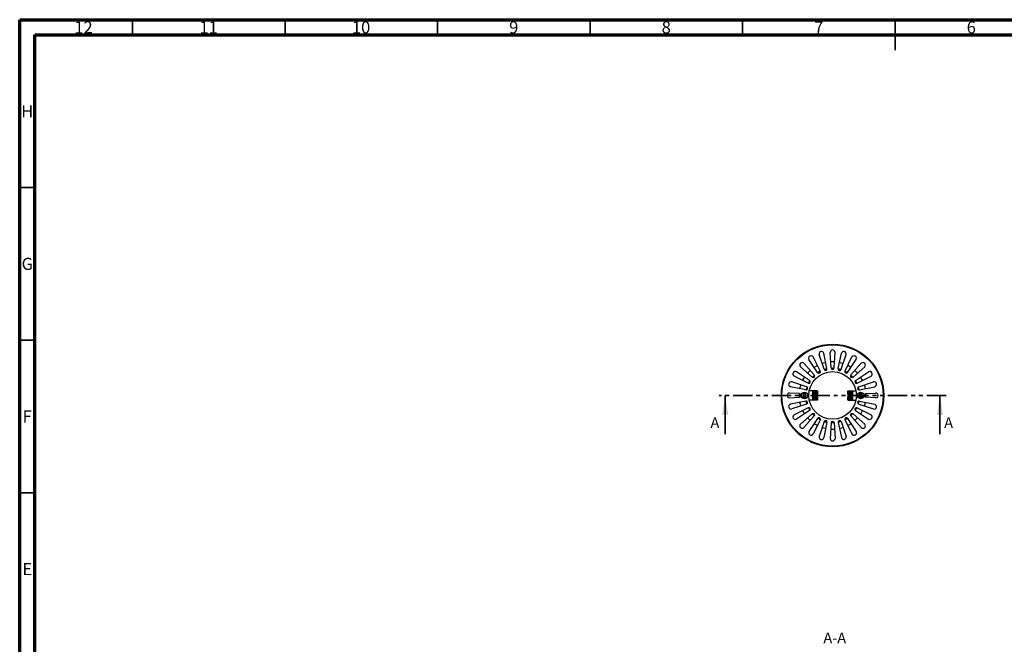
# Model space of a CAD drawing. Units: millimetres. Extents: x 15 to 589, y 5 to 415.
# Drawn here: x 15 to 338, y 210 to 415 of the extents above; entities that cross this region are included whole.
import ezdxf

# ---------------------------------------------------------------- set-up
doc = ezdxf.new("R2010")
doc.units = ezdxf.units.MM
doc.linetypes.add('PHANTOM', pattern=[12.7, 6.35, -1.27, 1.27, -1.27, 1.27, -1.27])
doc.styles.add('SLDTEXTSTYLE0', font='TXT', dxfattribs={"width": 0.75})

msp = doc.modelspace()

# ---------------------------------------------------------------- linework, layer by layer
at = {"color": 7, "linetype": 'Continuous', "lineweight": 70}
for p, q in [((15, 5), (15, 415)), ((15, 415), (589, 415)), ((19.9861, 10), (19.9861, 410)), ((19.9861, 410), (583.9861, 410))]:
    msp.add_line(p, q, dxfattribs=at)
at = {"color": 7, "linetype": 'Continuous', "lineweight": 35}
for p, q in [((52, 410), (52, 415)), ((102, 410), (102, 415)), ((152, 410), (152, 415)), ((202, 410), (202, 415)), ((252, 410), (252, 415)), ((302, 415), (302, 405)), ((302, 410), (302, 415)), ((20, 360), (15, 360)), ((20, 310), (15, 310)), ((246.2903, 279.178), (246.2903, 291.878)), ((316.6903, 279.178), (316.6903, 291.878)), ((20, 260), (15, 260))]:
    msp.add_line(p, q, dxfattribs=at)
at = {"color": 7, "linetype": 'Continuous', "lineweight": 25}
for p, q in [((276.5573, 299.4222), (273.7475, 303.6889)), ((277.4233, 299.9222), (275.1331, 304.4889)), ((278.678, 300.4419), (277.0682, 305.2905)), ((279.6439, 300.7007), (278.6137, 305.7046)), ((280.9903, 300.878), (280.6903, 305.978)), ((281.9903, 300.878), (282.2903, 305.978)), ((283.3367, 300.7007), (284.3669, 305.7046)), ((284.3026, 300.4419), (285.9124, 305.2905)), ((285.5573, 299.9222), (287.8475, 304.4889)), ((286.4233, 299.4222), (289.2331, 303.6889)), ((274.7728, 297.8884), (270.9544, 301.2825)), ((275.4799, 298.5955), (272.0858, 302.4139)), ((287.5007, 298.5955), (290.8948, 302.4139)), ((288.2078, 297.8884), (292.0262, 301.2825)), ((273.4461, 295.945), (268.8793, 298.2352)), ((273.9461, 296.811), (269.6793, 299.6208)), ((289.0345, 296.811), (293.3013, 299.6208)), ((289.5345, 295.945), (294.1013, 298.2352)), ((272.6676, 293.7244), (267.6637, 294.7546)), ((272.9264, 294.6903), (268.0778, 296.3001)), ((290.0542, 294.6903), (294.9028, 296.3001)), ((290.313, 293.7244), (295.3169, 294.7546)), ((270.4903, 292.478), (267.4422, 292.6763)), ((267.4422, 291.0797), (270.4903, 291.278)), ((271.9611, 292.3523), (271.715, 291.83)), ((271.7452, 291.8326), (271.715, 291.83)), ((271.715, 291.83), (272.0442, 291.3557)), ((271.9784, 292.3274), (271.7452, 291.8326)), ((271.7452, 291.8326), (272.0571, 291.3832)), ((272.5365, 292.4002), (271.9611, 292.3523)), ((271.9784, 292.3274), (271.9611, 292.3523)), ((272.5235, 292.3728), (271.9784, 292.3274)), ((272.0442, 291.3557), (272.6195, 291.4037)), ((272.0571, 291.3832), (272.0442, 291.3557)), ((272.0571, 291.3832), (272.6022, 291.4286)), ((272.5235, 292.3728), (272.5365, 292.4002)), ((272.8355, 291.9234), (272.5235, 292.3728)), ((272.8657, 291.9259), (272.5365, 292.4002)), ((272.6022, 291.4286), (272.8355, 291.9234)), ((272.6022, 291.4286), (272.6195, 291.4037)), ((272.6195, 291.4037), (272.8657, 291.9259)), ((272.8355, 291.9234), (272.8657, 291.9259)), ((274.9903, 293.378), (273.8359, 293.378)), ((274.9903, 290.378), (274.9903, 293.378)), ((275.2903, 293.378), (274.9903, 293.378)), ((275.2903, 290.378), (275.2903, 293.378)), ((275.5903, 293.378), (275.2903, 293.378)), ((275.5903, 290.378), (275.5903, 293.378)), ((275.9903, 293.378), (275.5903, 293.378)), ((275.9903, 290.378), (275.9903, 293.378)), ((276.2903, 293.378), (275.9903, 293.378)), ((276.2903, 293.378), (276.4903, 293.378)), ((276.2903, 292.378), (276.2903, 293.378)), ((276.4903, 292.378), (276.2903, 292.378)), ((276.2903, 291.378), (276.2903, 292.378)), ((276.2903, 291.378), (276.4903, 291.378)), ((276.2903, 290.378), (276.2903, 291.378)), ((276.4903, 293.378), (276.4903, 292.378)), ((276.4903, 291.378), (276.4903, 292.378)), ((276.4903, 291.378), (276.4903, 290.378)), ((286.4903, 292.378), (286.4903, 293.378)), ((286.4903, 293.378), (286.6903, 293.378)), ((286.6903, 292.378), (286.4903, 292.378)), ((286.4903, 292.378), (286.4903, 291.378)), ((286.4903, 291.378), (286.6903, 291.378)), ((286.4903, 290.378), (286.4903, 291.378)), ((286.6903, 293.378), (286.6903, 292.378)), ((286.6903, 293.378), (286.9903, 293.378)), ((286.6903, 292.378), (286.6903, 291.378)), ((286.6903, 291.378), (286.6903, 290.378)), ((286.9903, 293.378), (286.9903, 290.378)), ((286.9903, 293.378), (287.3903, 293.378)), ((287.3903, 293.378), (287.3903, 290.378)), ((287.3903, 293.378), (287.6903, 293.378)), ((287.6903, 293.378), (287.6903, 290.378)), ((287.6903, 293.378), (287.9903, 293.378)), ((287.9903, 293.378), (287.9903, 290.378)), ((287.9903, 293.378), (289.1447, 293.378)), ((290.3611, 292.3523), (290.115, 291.83)), ((290.1452, 291.8326), (290.115, 291.83)), ((290.115, 291.83), (290.4442, 291.3557)), ((290.3784, 292.3274), (290.1452, 291.8326)), ((290.1452, 291.8326), (290.4571, 291.3832)), ((290.9365, 292.4002), (290.3611, 292.3523)), ((290.3784, 292.3274), (290.3611, 292.3523)), ((290.9235, 292.3728), (290.3784, 292.3274)), ((290.4442, 291.3557), (291.0195, 291.4037)), ((290.4571, 291.3832), (290.4442, 291.3557)), ((290.4571, 291.3832), (291.0022, 291.4286)), ((290.9235, 292.3728), (290.9365, 292.4002)), ((291.2355, 291.9234), (290.9235, 292.3728)), ((291.2657, 291.9259), (290.9365, 292.4002)), ((291.0022, 291.4286), (291.2355, 291.9234)), ((291.0022, 291.4286), (291.0195, 291.4037)), ((291.0195, 291.4037), (291.2657, 291.9259)), ((291.2355, 291.9234), (291.2657, 291.9259)), ((292.4903, 292.478), (295.5384, 292.6763)), ((295.5384, 291.0797), (292.4903, 291.278)), ((272.6676, 290.0316), (267.6637, 289.0014)), ((272.9264, 289.0656), (268.0778, 287.4559)), ((273.4461, 287.811), (268.8793, 285.5208)), ((274.9903, 290.378), (273.8359, 290.378)), ((275.2903, 290.378), (274.9903, 290.378)), ((275.5903, 290.378), (275.2903, 290.378)), ((275.9903, 290.378), (275.5903, 290.378)), ((276.2903, 290.378), (275.9903, 290.378)), ((276.4903, 290.378), (276.2903, 290.378)), ((286.6903, 290.378), (286.4903, 290.378)), ((286.6903, 290.378), (286.9903, 290.378)), ((286.9903, 290.378), (287.3903, 290.378)), ((287.3903, 290.378), (287.6903, 290.378)), ((287.6903, 290.378), (287.9903, 290.378)), ((287.9903, 290.378), (289.1447, 290.378)), ((289.5345, 287.811), (294.1013, 285.5208)), ((290.0542, 289.0656), (294.9028, 287.4559)), ((290.313, 290.0316), (295.3169, 289.0014)), ((273.9461, 286.945), (269.6793, 284.1352)), ((274.7728, 285.8676), (270.9544, 282.4735)), ((275.4799, 285.1605), (272.0858, 281.3421)), ((276.5573, 284.3338), (273.7475, 280.067)), ((286.4233, 284.3338), (289.2331, 280.067)), ((287.5007, 285.1605), (290.8948, 281.3421)), ((288.2078, 285.8676), (292.0262, 282.4735)), ((289.0345, 286.945), (293.3013, 284.1352)), ((277.4233, 283.8338), (275.1331, 279.267)), ((278.678, 283.3141), (277.0682, 278.4655)), ((279.6439, 283.0552), (278.6137, 278.0514)), ((280.9903, 282.878), (280.6903, 277.778)), ((281.9903, 282.878), (282.2903, 277.778)), ((283.3367, 283.0552), (284.3669, 278.0514)), ((284.3026, 283.3141), (285.9124, 278.4655)), ((285.5573, 283.8338), (287.8475, 279.267))]:
    msp.add_line(p, q, dxfattribs=at)
at = {"color": 7, "linetype": 'PHANTOM', "lineweight": 35}
msp.add_line((318.6903, 291.878), (244.2903, 291.878), dxfattribs=at)
at = {"color": 8, "linetype": 'Continuous', "lineweight": 25, "flags": 128}
for points in [[(276.533, 301.6976), (276.1718, 301.5068), (275.4649, 301.081)], [(279.2434, 302.6461), (278.5057, 302.4653), (278.0522, 302.3269)], [(284.9285, 302.3269), (284.3351, 302.5038), (283.7372, 302.6461)], [(272.2873, 297.9034), (271.9982, 297.4367), (271.6707, 296.8353)], [(275.5508, 298.5062), (275.0881, 298.0604), (274.8621, 297.8175)], [(277.4687, 299.8176), (276.8525, 299.4741), (276.6252, 299.3306)], [(288.1185, 297.8175), (287.9388, 298.012), (287.4298, 298.5062)], [(289.6923, 299.2079), (289.3656, 299.5578), (288.8202, 300.08)], [(291.3099, 296.8353), (290.9083, 297.5614), (290.6933, 297.9034)], [(273.0325, 294.6484), (272.886, 294.153), (272.7804, 293.7076)], [(274.0377, 296.7431), (273.7369, 296.2477), (273.5507, 295.8996)], [(289.4299, 295.8996), (289.2764, 296.1892), (288.9429, 296.7431)], [(290.2002, 293.7076), (290.1115, 294.0882), (289.9481, 294.6484)], [(270.5067, 292.4778), (270.4905, 291.8055), (270.5067, 291.2782)], [(292.4739, 291.2782), (292.4901, 291.9505), (292.4739, 292.4778)], [(272.7804, 290.0483), (272.8691, 289.6678), (273.0325, 289.1076)], [(273.5507, 287.8564), (273.7042, 287.5668), (274.0377, 287.0129)], [(288.9429, 287.0129), (289.2437, 287.5083), (289.4299, 287.8564)], [(289.9481, 289.1076), (290.0946, 289.603), (290.2002, 290.0483)], [(271.6707, 286.9206), (272.0723, 286.1946), (272.2873, 285.8526)], [(273.2883, 284.5481), (273.615, 284.1981), (274.1604, 283.676)], [(274.8621, 285.9385), (275.0418, 285.7439), (275.5508, 285.2498)], [(285.5119, 283.9384), (286.1281, 284.2819), (286.3554, 284.4254)], [(287.4298, 285.2498), (287.8925, 285.6956), (288.1185, 285.9385)], [(290.6933, 285.8526), (290.9824, 286.3192), (291.3099, 286.9206)], [(278.0522, 281.4291), (278.6455, 281.2522), (279.2434, 281.1099)], [(283.7372, 281.1099), (284.475, 281.2906), (284.9285, 281.4291)], [(286.4476, 282.0584), (286.8088, 282.2492), (287.5157, 282.675)]]:
    msp.add_lwpolyline(points, dxfattribs=at)
at = {"color": 7, "linetype": 'Continuous', "lineweight": 25, "flags": 128}
for points in [[(279.6533, 300.4841), (279.3794, 300.4211), (278.7782, 300.2496)], [(281.9433, 300.6663), (281.6309, 300.6769), (281.0373, 300.6663)], [(284.2024, 300.2496), (283.873, 300.3493), (283.3273, 300.4841)], [(275.5963, 298.4126), (275.4363, 298.2646), (274.9557, 297.772)], [(277.4884, 299.7154), (277.2679, 299.5988), (276.7038, 299.2624)], [(286.2768, 299.2624), (285.9572, 299.46), (285.4922, 299.7154)], [(288.0249, 297.772), (287.7452, 298.068), (287.3843, 298.4126)], [(273.1187, 294.5901), (273.0723, 294.4424), (272.8842, 293.715)], [(274.1059, 296.6644), (274.0062, 296.507), (273.6529, 295.8799)], [(289.3277, 295.8799), (289.1185, 296.2656), (288.8747, 296.6644)], [(290.0964, 293.715), (289.986, 294.1722), (289.8619, 294.5901)], [(288.8747, 287.0915), (289.1667, 287.5752), (289.3277, 287.8761)], [(289.8619, 289.1658), (290.0109, 289.6781), (290.0964, 290.0409)], [(276.7038, 284.4936), (277.3537, 284.1108), (277.4884, 284.0406)], [(285.4922, 284.0406), (286.041, 284.346), (286.2768, 284.4936)], [(287.3843, 285.3434), (287.8134, 285.7577), (288.0249, 285.984)], [(278.7782, 283.5063), (279.4742, 283.312), (279.6533, 283.2719)], [(281.0373, 283.0897), (281.7284, 283.0812), (281.9433, 283.0897)], [(283.3273, 283.2719), (283.9668, 283.4336), (284.2024, 283.5063)]]:
    msp.add_lwpolyline(points, dxfattribs=at)
at = {"color": 7, "linetype": 'Continuous', "lineweight": 25}
for centre, radius in [((281.4903, 291.878), 16.8), ((281.4903, 291.878), 16.6), ((281.4903, 291.878), 7.8), ((272.2903, 291.878), 1.06), ((272.2903, 291.878), 1), ((290.6903, 291.878), 1.06), ((290.6903, 291.878), 1)]:
    msp.add_circle(centre, radius, dxfattribs=at)
for centre, radius, start, end in [((281.4903, 305.978), 0.8, 0, 180), ((274.4403, 304.0889), 0.8, 30, 210), ((277.841, 305.4975), 0.8, 15, 195), ((285.1397, 305.4975), 0.8, 345, 165), ((288.5403, 304.0889), 0.8, 330, 150), ((271.5201, 301.8482), 0.8, 45, 225), ((279.1609, 300.5713), 0.5, 195, 15), ((281.4903, 300.878), 0.5, 180, 0), ((283.8197, 300.5713), 0.5, 165, 345), ((291.4605, 301.8482), 0.8, 315, 135), ((269.2793, 298.928), 0.8, 60, 240), ((275.1263, 298.2419), 0.5, 225, 45), ((276.9903, 299.6722), 0.5, 210, 30), ((285.9903, 299.6722), 0.5, 150, 330), ((287.8543, 298.2419), 0.5, 135, 315), ((293.7013, 298.928), 0.8, 300, 120), ((267.8708, 295.5273), 0.8, 75, 255), ((272.797, 294.2074), 0.5, 255, 75), ((273.6961, 296.378), 0.5, 240, 60), ((289.2845, 296.378), 0.5, 120, 300), ((290.1836, 294.2074), 0.5, 105, 285), ((295.1099, 295.5273), 0.8, 285, 105), ((267.3903, 291.878), 0.8, 86.277483, 273.722517), ((270.4903, 291.878), 0.6, 270, 90), ((292.4903, 291.878), 0.6, 90, 270), ((295.5903, 291.878), 0.8, 266.277483, 93.722517), ((267.8708, 288.2286), 0.8, 105, 285), ((272.797, 289.5486), 0.5, 285, 105), ((281.4903, 291.878), 8.8, 192.04935, 197.95065), ((273.6961, 287.378), 0.5, 300, 120), ((281.4903, 291.878), 8.8, 207.04935, 212.95065), ((289.2845, 287.378), 0.5, 60, 240), ((290.1836, 289.5486), 0.5, 75, 255), ((295.1099, 288.2286), 0.8, 255, 75), ((269.2793, 284.828), 0.8, 120, 300), ((275.1263, 285.514), 0.5, 315, 135), ((281.4903, 291.878), 8.8, 222.04935, 227.95065), ((276.9903, 284.0838), 0.5, 330, 150), ((285.9903, 284.0838), 0.5, 30, 210), ((287.8543, 285.514), 0.5, 45, 225), ((293.7013, 284.828), 0.8, 240, 60), ((271.5201, 281.9078), 0.8, 135, 315), ((279.1609, 283.1847), 0.5, 345, 165), ((281.4903, 282.878), 0.5, 0, 180), ((283.8197, 283.1847), 0.5, 15, 195), ((291.4605, 281.9078), 0.8, 225, 45), ((274.4403, 279.667), 0.8, 150, 330), ((277.841, 278.2584), 0.8, 165, 345), ((281.4903, 277.778), 0.8, 180, 0), ((285.1397, 278.2584), 0.8, 195, 15), ((288.5403, 279.667), 0.8, 210, 30)]:
    msp.add_arc(centre, radius, start, end, dxfattribs=at)
at = {"color": 8, "linetype": 'Continuous', "lineweight": 25}
for radius, start, end in [(8.9, 101.863349, 108.136651), (11, 86.786472, 93.213528), (8.9, 86.863349, 93.136651), (8.9, 71.863349, 78.136651), (11, 56.786472, 63.213528), (11, 131.786472, 138.213528), (8.9, 56.863349, 63.136651), (11, 161.786472, 168.213528), (11, 11.786472, 18.213528), (11, 191.786472, 198.213528), (11, 341.786472, 348.213528), (8.9, 236.863349, 243.136651), (11, 311.786472, 318.213528), (11, 236.786472, 243.213528), (8.9, 251.863349, 258.136651), (11, 266.786472, 273.213528), (8.9, 266.863349, 273.136651), (8.9, 281.863349, 288.136651)]:
    msp.add_arc((281.4903, 291.878), radius, start, end, dxfattribs=at)
at = {"color": 7, "linetype": 'Continuous', "lineweight": 35}
for points in [[(246.2903, 291.878), (245.2743, 285.528), (247.3063, 285.528)], [(316.6903, 291.878), (315.6743, 285.528), (317.7063, 285.528)]]:
    msp.add_solid(points, dxfattribs=at)

# ---------------------------------------------------------------- texts
at = {"color": 7, "linetype": 'Continuous', "lineweight": 0, "attachment_point": 2, "style": 'SLDTEXTSTYLE0'}
for s, insert, char_height in [('12', (35.9201, 414.4704), 3.96875), ('11', (76.9201, 414.4704), 3.96875), ('10', (126.9201, 414.4704), 3.96875), ('9', (176.96, 414.4704), 3.9687), ('8', (226.96, 414.4704), 3.9687), ('7', (276.96, 414.4704), 3.9687), ('6', (326.96, 414.4704), 3.9687), ('H', (17.4904, 386.9704), 3.9687), ('G', (17.4867, 336.9704), 3.9687), ('F', (17.4577, 286.9704), 3.9687), ('E', (17.5078, 236.9704), 3.9687), ('A-A', (282.1999, 214.1829), 3.5)]:
    msp.add_mtext(s, dxfattribs=dict(at, insert=insert, char_height=char_height))
at = {"color": 7, "linetype": 'Continuous', "char_height": 3.5, "attachment_point": 1, "style": 'SLDTEXTSTYLE0'}
for insert in [(241.4613, 284.7367), (318.07, 284.7367)]:
    msp.add_mtext('A', dxfattribs=dict(at, insert=insert))

doc.saveas('drawing.dxf')
